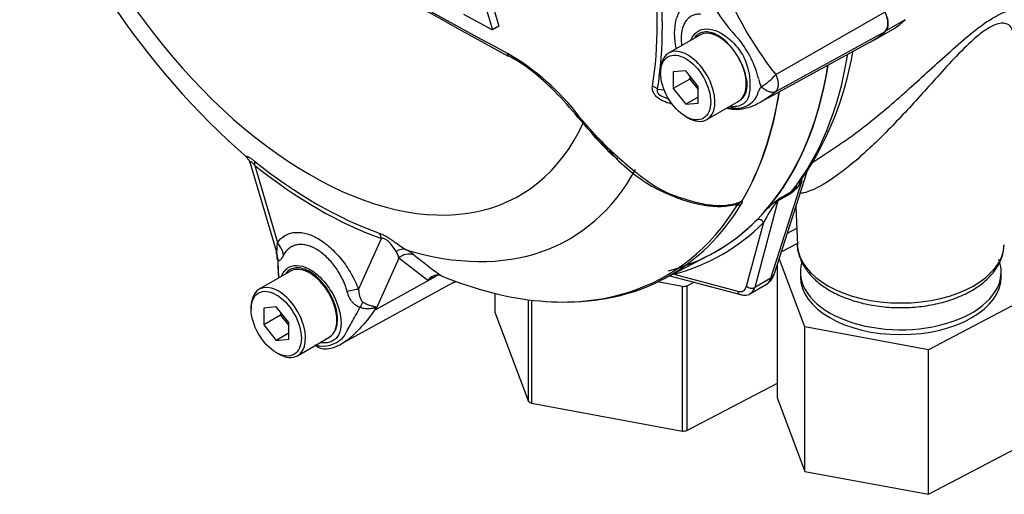
# Model space of a CAD drawing. Units: millimetres. Extents: x 0 to 594, y 0 to 420.
# Drawn here: x 345 to 361, y 334 to 342 of the extents above; entities that cross this region are included whole.
import ezdxf

# ---------------------------------------------------------------- set-up
doc = ezdxf.new("R2010")
doc.units = ezdxf.units.MM
for name, color, linetype in [('Default', 7, 'Continuous'), ('II0-55-ADPIMP4-S', 7, 'Continuous'), ('II0-55-STD', 7, 'Continuous'), ('II1-01-STD', 7, 'Continuous')]:
    doc.layers.add(name, color=color, linetype=linetype)

# ---------------------------------------------------------------- blocks, each defined once
blk = doc.blocks.new('SE9')
at = {"layer": 'II0-55-ADPIMP4-S', "color": 7, "linetype": 'Continuous'}
for p, q in [((357.778, 338.239), (357.618, 338.155)), ((357.518, 337.843), (357.789, 337.985)), ((357.918, 336.57), (357.482, 337.728)), ((357.452, 335.358), (357.452, 337.634)), ((357.841, 337.504), (357.841, 337.422)), ((361.241, 337.422), (361.241, 337.504)), ((355.847, 337.254), (355.424, 337.332)), ((356.043, 337.328), (355.92, 337.263)), ((355.847, 334.805), (355.847, 337.254)), ((355.92, 337.263), (355.92, 334.814)), ((352.668, 337.139), (352.668, 336.823)), ((353.239, 335.309), (353.239, 337.032)), ((353.289, 337.025), (353.289, 335.277)), ((361.631, 337.036), (360.008, 336.184)), ((352.668, 336.823), (353.239, 335.309)), ((360.008, 336.184), (357.918, 336.57)), ((357.918, 334.121), (357.918, 336.57)), ((360.008, 333.735), (360.008, 336.184)), ((355.92, 334.814), (357.452, 335.618)), ((357.452, 335.358), (357.918, 334.121)), ((353.289, 335.277), (355.847, 334.805)), ((360.008, 333.735), (361.631, 334.587)), ((357.918, 334.121), (360.008, 333.735))]:
    blk.add_line(p, q, dxfattribs=at)
for centre, major_axis, start_param, end_param in [((359.541, 337.504), (1.7, 0), 2.966695, 6.283185), ((359.541, 337.504), (1.7, 0), 0, 0.214214), ((359.541, 337.422), (1.7, 0), 3.141593, 6.283185), ((355.299, 338.81), (2.75, 0), -1.370145, -1.343018), ((355.299, 336.361), (-2.75, 0), 0.72425, 0.751377), ((355.299, 336.361), (2.75, 0), -1.370145, -1.343018)]:
    blk.add_ellipse(centre, major_axis=major_axis, ratio=0.57735, start_param=start_param, end_param=end_param, dxfattribs=at)
at = {"layer": 'II0-55-STD', "color": 7, "linetype": 'Continuous'}
for p, q in [((352.139, 341.871), (352.63, 341.606)), ((357.424, 340.846), (359.274, 341.907)), ((352.736, 341.668), (352.63, 341.606)), ((356.141, 341.516), (355.61, 341.21)), ((357.424, 340.558), (359.274, 341.574)), ((357.185, 340.388), (359.07, 341.424)), ((355.476, 340.913), (355.476, 340.872)), ((355.9, 340.91), (355.688, 340.891)), ((355.688, 340.891), (355.688, 340.608)), ((356.112, 340.646), (355.9, 340.91)), ((355.971, 340.822), (355.971, 340.771)), ((355.971, 340.771), (355.688, 340.608)), ((355.971, 340.771), (356.112, 340.595)), ((355.425, 340.599), (355.535, 340.588)), ((355.688, 340.608), (355.9, 340.344)), ((356.112, 340.363), (356.112, 340.646)), ((356.112, 340.466), (355.9, 340.344)), ((355.9, 340.344), (356.112, 340.363)), ((356.26, 340.084), (356.791, 340.39)), ((354.104, 340.126), (354.413, 339.777)), ((355.9, 340.137), (355.935, 340.116)), ((354.377, 339.77), (354.3, 339.873)), ((354.54, 339.6), (354.377, 339.77)), ((354.392, 339.768), (354.565, 339.591)), ((348.531, 339.345), (348.967, 337.859)), ((348.606, 339.308), (348.991, 337.999)), ((350.364, 337.207), (350.749, 338.071)), ((348.967, 337.859), (348.973, 337.838)), ((348.994, 337.722), (348.999, 337.646)), ((351.042, 337.735), (350.656, 336.867)), ((351.538, 337.356), (351.042, 337.735)), ((355.507, 337.374), (356.295, 337.784)), ((349.211, 337.515), (348.681, 337.209)), ((350.071, 336.282), (351.963, 337.321)), ((350.656, 336.867), (351.666, 337.424)), ((351.666, 337.424), (351.538, 337.356)), ((351.737, 337.445), (351.766, 337.436)), ((348.546, 336.912), (348.546, 336.871)), ((348.97, 336.909), (348.758, 336.89)), ((348.758, 336.89), (348.758, 336.607)), ((349.182, 336.645), (348.97, 336.909)), ((349.041, 336.821), (349.041, 336.77)), ((349.041, 336.77), (348.758, 336.607)), ((349.041, 336.77), (349.182, 336.594)), ((348.758, 336.607), (348.97, 336.343)), ((349.182, 336.362), (349.182, 336.645)), ((349.182, 336.466), (348.97, 336.343)), ((348.97, 336.343), (349.182, 336.362)), ((349.331, 336.083), (349.861, 336.39)), ((348.97, 336.136), (349.006, 336.116))]:
    blk.add_line(p, q, dxfattribs=at)
for centre, radius, start, end in [((425.177, 474.671), 151.787, 238.44456, 241.55544), ((357.177, 349.387), 13.214, 198.2442, 228.8654), ((444.121, 507.981), 190.136, 238.84204, 241.32777), ((451.295, 370.857), 102.91, 195.99007, 196.51333), ((451.244, 370.876), 102.747, 196.07235, 196.51524), ((362.221, 344.642), 6.117, 204.1467, 218.3537), ((358.88, 343.433), 2.88, 210.421, 223.8489), ((355.448, 340.35), 1.738, 13.8314, 38.758), ((350.824, 337.648), 4.111, 37.0663, 59.9865), ((351.326, 338.316), 3.254, 43.8753, 61.0667), ((355.526, 340.402), 1.463, 26.3712, 36.1239), ((356.701, 341.457), 0.946, 300.3419, 319.8136), ((357.502, 340.823), 0.371, 188.9299, 209.5071), ((349.785, 336.669), 5.507, 38.7224, 45.1065), ((356.764, 340.661), 0.386, 273.4122, 338.3281), ((356.744, 340.93), 0.656, 258.6712, 273.8263), ((357.157, 342.58), 3.939, 218.7225, 225.4697), ((358.663, 343.831), 5.873, 223.646, 226.0777), ((355.762, 340.786), 1.703, 224.1464, 233.5525), ((356.703, 341.351), 2.76, 220.4494, 259.8439), ((348.363, 339.314), 0.168, 10.4812, 45.9379), ((356.446, 339.856), 1.244, 259.3238, 285.9469), ((356.655, 338.908), 0.279, 308.0416, 310.6111), ((356.868, 338.73), 0.025, 241.7186, 245.9266), ((356.745, 339.604), 0.962, 267.0632, 271.8151), ((348.803, 337.749), 0.185, 351.9727, 28.058), ((350.767, 337.697), 0.278, 7.8182, 33.173), ((350.665, 336.985), 1.025, 51.7476, 60.7146), ((352.614, 337.75), 3.617, 180.7244, 181.8738), ((356.81, 344.556), 8.725, 230.8419, 234.6816), ((350.586, 337.604), 1.588, 179.0157, 187.2668), ((350.543, 337.604), 1.542, 179.9738, 187.5475), ((351.701, 337.258), 0.19, 78.9981, 149.1608), ((351.739, 337.199), 0.255, 116.7698, 142.1375), ((349.37, 336.349), 1.386, 21.9434, 22.5884), ((347.447, 337.686), 3.311, 345.6747, 346.1028), ((349.758, 336.72), 0.473, 263.9043, 320.6669), ((349.712, 336.639), 0.287, 289.2334, 318.2424), ((349.836, 337.143), 0.903, 256.2412, 261.8368), ((349.801, 336.471), 0.272, 228.6058, 275.5044), ((349.768, 336.759), 0.563, 276.0459, 302.7942)]:
    blk.add_arc(centre, radius, start, end, dxfattribs=at)
for centre, major_axis, ratio, start_param, end_param in [((349.536, 344.954), (-3.553, 6.155), 0.57735, 1.181276, 3.531113), ((349.662, 345.027), (4.07, -7.05), 0.57735, 0.618425, 0.952371), ((349.677, 345.036), (4.121, -7.138), 0.57735, 0.618425, 0.952371), ((359.082, 341.852), (0.17, -0.294), 0.57735, 0.141897, 1.428899), ((356.466, 340.953), (0.325, -0.563), 0.57735, 1.801155, 3.141593), ((357.668, 343.893), (-1.42, 2.459), 0.57735, 3.12925, 3.28349), ((352.947, 341.252), (0.0466, 0.0885), 0.549442, 2.35195, 3.08572), ((352.947, 341.252), (0.0466, 0.0885), 0.549442, 3.08572, 3.142545), ((355.935, 340.647), (0.325, -0.563), 0.57735, 0, 3.926991), ((356.466, 340.953), (0.325, -0.563), 0.57735, 1.41584, 1.801155), ((351.622, 346.159), (-4.796, 8.307), 0.57735, 3.116297, 3.761728), ((356.466, 340.953), (0.325, -0.563), 0.57735, 0.085531, 1.41584), ((355.248, 340.497), (0.247, -0.039), 0.665275, 0.884042, 1.306691), ((350.824, 345.698), (4.776, -8.272), 0.57735, 0.31894, 0.617833), ((350.827, 345.7), (4.776, -8.272), 0.57735, 0.318523, 0.617862), ((356.466, 340.953), (-0.325, 0.563), 0.57735, 3.141593, 3.227123), ((354.16, 340.179), (0.0772, 0.0635), 0.074647, 3.134882, 3.825702), ((355.935, 340.647), (0.325, -0.563), 0.57735, 5.497787, 6.283185), ((354.322, 339.716), (-0.0744, -0.0668), 0.062373, 3.559383, 3.82218), ((354.463, 339.835), (0.0726, 0.0687), 0.12465, 2.778737, 3.129127), ((354.463, 339.835), (0.0726, 0.0687), 0.12465, 3.129127, 3.845881), ((354.634, 339.662), (0.0696, 0.0718), 0.154446, 3.134483, 3.854939), ((354.634, 339.662), (0.0696, 0.0718), 0.154446, 3.019624, 3.134483), ((349.657, 345.024), (3.902, -6.758), 0.57735, 5.305291, 5.690283), ((348.429, 339.206), (0.156, 0.195), 0.456234, 5.577165, 6.059931), ((349.677, 345.036), (3.96, -6.858), 0.57735, 5.305291, 5.690283), ((349.847, 345.134), (-4.084, 7.073), 0.57735, 2.586869, 3.478871), ((350.853, 345.715), (-4.777, 8.273), 0.57735, 2.823965, 3.445894), ((356.781, 338.723), (0.0853, -0.0522), 0.778984, 5.096988, 5.846632), ((350.806, 345.687), (-4.762, 8.248), 0.57735, 3.01396, 3.445894), ((350.572, 337.969), (0.083, 0.236), 0.677139, 5.381138, 5.863904), ((348.637, 337.795), (0.41, -0.286), 0.788273, 0.712627, 1.217635), ((348.506, 337.677), (0.356, 0.351), 0.964522, 5.541074, 5.815984), ((351.071, 337.65), (0.125, 0.216), 0.770461, 0.164117, 0.993672), ((351.202, 337.561), (0.16, 0.192), 0.944506, 0.305139, 1.446952), ((349.536, 336.953), (0.325, -0.563), 0.57735, 0.230359, 3.141593), ((351.827, 337.251), (0.117, -0.221), 0.594965, 3.371256, 3.559196), ((350.806, 345.687), (-4.762, 8.248), 0.57735, 2.499231, 3.01396), ((350.561, 339.79), (-1.42, 2.459), 0.57735, 3.12925, 3.157132), ((349.006, 336.646), (0.325, -0.563), 0.57735, 0, 3.926991), ((350.011, 337.003), (0.466, 0.181), 0.211739, 0.631981, 1.138425), ((350.302, 336.641), (0.217, 0.451), 0.088815, 0.721242, 0.997518), ((350.973, 336.538), (-0.487, -0.111), 0.923946, -1.105129, -1.074049), ((349.536, 336.953), (-0.325, 0.563), 0.57735, 3.141593, 3.371952), ((349.006, 336.646), (0.325, -0.563), 0.57735, 5.497787, 6.283185)]:
    blk.add_ellipse(centre, major_axis=major_axis, ratio=ratio, start_param=start_param, end_param=end_param, dxfattribs=at)
for centre in [(355.9, 340.627), (348.97, 336.626)]:
    blk.add_ellipse(centre, major_axis=(-0.3, 0.52), ratio=0.57735, dxfattribs=at)
for points, knots in [([(355.741, 341.294), (355.741, 341.295), (355.741, 341.296), (355.731, 341.341), (355.725, 341.384), (355.718, 341.448), (355.716, 341.469), (355.713, 341.51), (355.713, 341.531), (355.713, 341.631), (355.722, 341.705), (355.749, 341.806), (355.761, 341.838), (355.788, 341.896), (355.803, 341.923), (355.838, 341.971), (355.858, 341.994), (355.901, 342.032), (355.924, 342.049), (355.973, 342.077), (355.999, 342.088), (356.054, 342.105), (356.083, 342.11), (356.114, 342.113)], [0.373178, 0.373178, 0.373178, 0.373178, 0.375, 0.375, 0.4375, 0.4375, 0.46875, 0.46875, 0.5, 0.5, 0.625, 0.625, 0.6875, 0.6875, 0.75, 0.75, 0.8125, 0.8125, 0.875, 0.875, 0.9375, 0.9375, 1, 1, 1, 1]), ([(356.155, 341.866), (356.131, 341.869), (356.107, 341.868), (356.062, 341.862), (356.041, 341.856), (356, 341.839), (355.981, 341.828), (355.945, 341.801), (355.929, 341.785), (355.9, 341.748), (355.887, 341.728), (355.865, 341.682), (355.855, 341.657), (355.832, 341.578), (355.824, 341.518), (355.824, 341.436), (355.825, 341.42), (355.827, 341.386), (355.828, 341.369), (355.83, 341.35), (355.831, 341.348), (355.831, 341.346)], [0, 0, 0, 0, 0.0625, 0.0625, 0.125, 0.125, 0.1875, 0.1875, 0.25, 0.25, 0.3125, 0.3125, 0.375, 0.375, 0.5, 0.5, 0.53125, 0.53125, 0.5625, 0.5625, 0.5657392, 0.5657392, 0.5657392, 0.5657392]), ([(355.993, 341.434), (355.999, 341.447), (356.005, 341.46), (356.039, 341.527), (356.08, 341.567), (356.23, 341.641), (356.368, 341.622), (356.576, 341.502), (356.645, 341.447), (356.775, 341.315), (356.832, 341.238), (356.92, 341.069), (356.95, 340.978), (356.985, 340.8), (356.989, 340.714), (356.984, 340.562), (356.975, 340.495), (356.931, 340.392), (356.894, 340.355), (356.815, 340.316), (356.778, 340.306), (356.737, 340.303)], [0.048351, 0.048351, 0.048351, 0.048351, 0.0625, 0.0625, 0.125, 0.125, 0.25, 0.25, 0.3125, 0.3125, 0.375, 0.375, 0.4375, 0.4375, 0.5, 0.5, 0.5625, 0.5625, 0.625, 0.625, 0.6654434, 0.6654434, 0.6654434, 0.6654434]), ([(356.708, 341.265), (356.639, 341.358), (356.557, 341.439), (356.391, 341.544), (356.307, 341.571), (356.161, 341.565), (356.1, 341.533), (356.057, 341.479)], [0, 0, 0, 0, 0.125, 0.125, 0.25, 0.25, 0.3724506, 0.3724506, 0.3724506, 0.3724506]), ([(356.817, 340.409), (356.835, 340.421), (356.851, 340.435), (356.88, 340.468), (356.893, 340.487), (356.915, 340.529), (356.924, 340.552), (356.937, 340.603), (356.94, 340.631), (356.941, 340.675), (356.941, 340.691), (356.939, 340.722), (356.938, 340.738), (356.931, 340.786), (356.923, 340.818), (356.91, 340.869), (356.904, 340.886), (356.893, 340.919), (356.887, 340.936), (356.868, 340.986), (356.853, 341.019), (356.837, 341.052)], [0, 0, 0, 0, 0.125, 0.125, 0.25, 0.25, 0.375, 0.375, 0.5, 0.5, 0.5625, 0.5625, 0.625, 0.625, 0.75, 0.75, 0.8125, 0.8125, 0.875, 0.875, 1, 1, 1, 1]), ([(357.424, 340.846), (357.426, 340.841), (357.431, 340.831), (357.437, 340.815), (357.443, 340.799), (357.448, 340.783), (357.452, 340.768), (357.456, 340.752), (357.459, 340.737), (357.461, 340.721), (357.463, 340.706), (357.464, 340.692), (357.465, 340.678), (357.464, 340.664), (357.463, 340.65), (357.461, 340.637), (357.459, 340.625), (357.456, 340.613), (357.452, 340.602), (357.448, 340.592), (357.443, 340.582), (357.437, 340.573), (357.431, 340.565), (357.426, 340.56), (357.424, 340.558)], [0, 0, 0, 0, 0.045264, 0.090545, 0.135843, 0.18116, 0.226493, 0.271845, 0.317215, 0.362603, 0.408009, 0.453433, 0.498876, 0.544337, 0.589817, 0.635316, 0.680834, 0.726371, 0.771927, 0.817503, 0.863097, 0.908712, 0.954346, 1, 1, 1, 1]), ([(355.679, 340.342), (355.638, 340.352), (355.597, 340.365), (355.537, 340.39), (355.516, 340.399), (355.477, 340.42), (355.457, 340.432), (355.421, 340.458), (355.404, 340.473), (355.382, 340.497), (355.376, 340.505), (355.364, 340.522), (355.358, 340.531), (355.345, 340.557), (355.339, 340.576), (355.334, 340.611), (355.335, 340.629), (355.338, 340.645)], [0.5048286, 0.5048286, 0.5048286, 0.5048286, 0.625, 0.625, 0.6875, 0.6875, 0.75, 0.75, 0.8125, 0.8125, 0.84375, 0.84375, 0.875, 0.875, 0.9375, 0.9375, 1, 1, 1, 1]), ([(355.425, 340.599), (355.419, 340.589), (355.414, 340.577), (355.417, 340.549), (355.426, 340.533), (355.465, 340.493), (355.501, 340.476), (355.56, 340.453), (355.587, 340.445), (355.613, 340.438)], [0, 0, 0, 0, 0.0625, 0.0625, 0.125, 0.125, 0.25, 0.25, 0.3469128, 0.3469128, 0.3469128, 0.3469128]), ([(357.123, 340.519), (357.123, 340.519), (357.123, 340.519), (357.123, 340.52), (357.123, 340.521), (357.123, 340.523), (357.123, 340.525), (357.124, 340.529), (357.124, 340.531), (357.125, 340.539), (357.127, 340.544), (357.132, 340.559), (357.136, 340.568), (357.153, 340.599), (357.165, 340.619), (357.179, 340.64)], [0, 0, 0, 0, 0.007813, 0.007813, 0.015625, 0.03125, 0.0625, 0.0625, 0.125, 0.125, 0.25, 0.25, 0.5, 0.5, 1, 1, 1, 1]), ([(357.179, 340.64), (357.189, 340.631), (357.2, 340.622), (357.222, 340.605), (357.233, 340.598), (357.255, 340.584), (357.266, 340.578), (357.288, 340.568), (357.299, 340.563), (357.321, 340.556), (357.331, 340.553), (357.352, 340.549), (357.362, 340.548), (357.381, 340.548), (357.39, 340.549), (357.403, 340.551), (357.408, 340.552), (357.416, 340.554), (357.42, 340.556), (357.424, 340.558)], [0, 0, 0, 0, 0.125, 0.125, 0.25, 0.25, 0.375, 0.375, 0.5, 0.5, 0.625, 0.625, 0.75, 0.75, 0.875, 0.875, 0.9375, 0.9375, 1, 1, 1, 1]), ([(357.424, 340.558), (357.403, 340.541), (357.383, 340.524), (357.359, 340.506), (357.354, 340.502), (357.344, 340.495), (357.34, 340.491), (357.326, 340.481), (357.317, 340.474), (357.28, 340.447), (357.251, 340.428), (357.223, 340.411)], [0, 0, 0, 0, 0.0625, 0.0625, 0.078125, 0.078125, 0.09375, 0.09375, 0.125, 0.125, 0.2206063, 0.2206063, 0.2206063, 0.2206063]), ([(356.6, 340.279), (356.635, 340.269), (356.735, 340.25), (356.905, 340.268), (357.078, 340.329), (357.176, 340.386), (357.23, 340.42)], [0.2411987, 0.2411987, 0.2411987, 0.2411987, 0.3851208, 0.6087324, 0.8140658, 1, 1, 1, 1]), ([(357.223, 340.411), (357.214, 340.406), (357.206, 340.4), (357.189, 340.391), (357.182, 340.387), (357.174, 340.383)], [0.22060626, 0.22060626, 0.22060626, 0.22060626, 0.25, 0.25, 0.27540456, 0.27540456, 0.27540456, 0.27540456]), ([(356.653, 340.303), (356.675, 340.299), (356.711, 340.296), (356.743, 340.303), (356.758, 340.306)], [0.8248607, 0.8248607, 0.8248607, 0.8248607, 0.9278044, 1, 1, 1, 1]), ([(356.737, 340.303), (356.716, 340.301), (356.693, 340.302), (356.667, 340.305), (356.665, 340.305), (356.662, 340.305)], [0.66544341, 0.66544341, 0.66544341, 0.66544341, 0.6875, 0.6875, 0.68976301, 0.68976301, 0.68976301, 0.68976301]), ([(354.589, 339.6), (354.67, 339.522), (354.754, 339.446), (354.924, 339.299), (355.01, 339.228), (355.142, 339.126), (355.187, 339.092), (355.276, 339.028), (355.322, 338.997), (355.414, 338.937), (355.462, 338.908), (355.559, 338.858), (355.608, 338.836), (355.707, 338.798), (355.756, 338.78), (355.854, 338.747), (355.904, 338.731), (356.003, 338.701), (356.053, 338.688), (356.152, 338.665), (356.203, 338.654), (356.352, 338.631), (356.451, 338.624), (356.595, 338.634), (356.643, 338.64), (356.737, 338.659), (356.782, 338.672), (356.826, 338.688)], [0, 0, 0, 0, 0.125, 0.125, 0.25, 0.25, 0.3125, 0.3125, 0.375, 0.375, 0.4375, 0.4375, 0.5, 0.5, 0.5625, 0.5625, 0.625, 0.625, 0.6875, 0.6875, 0.75, 0.75, 0.875, 0.875, 0.9375, 0.9375, 1, 1, 1, 1]), ([(348.476, 339.438), (348.475, 339.439), (348.473, 339.44), (348.466, 339.447), (348.462, 339.452), (348.457, 339.46), (348.457, 339.463), (348.462, 339.466), (348.466, 339.466), (348.482, 339.461), (348.492, 339.456), (348.511, 339.445), (348.518, 339.441), (348.533, 339.431), (348.541, 339.426), (348.566, 339.408), (348.583, 339.395), (348.601, 339.38)], [0.2275121, 0.2275121, 0.2275121, 0.2275121, 0.25, 0.25, 0.375, 0.375, 0.5, 0.5, 0.625, 0.625, 0.75, 0.75, 0.8125, 0.8125, 0.875, 0.875, 1, 1, 1, 1]), ([(348.606, 339.308), (348.594, 339.322), (348.582, 339.335), (348.565, 339.353), (348.559, 339.358), (348.549, 339.366), (348.544, 339.369), (348.533, 339.373), (348.529, 339.371), (348.527, 339.362), (348.528, 339.355), (348.53, 339.347), (348.53, 339.347), (348.53, 339.346)], [0, 0, 0, 0, 0.125, 0.125, 0.1875, 0.1875, 0.25, 0.25, 0.375, 0.375, 0.5, 0.5, 0.5053546, 0.5053546, 0.5053546, 0.5053546]), ([(356.776, 338.642), (356.783, 338.647), (356.789, 338.651), (356.8, 338.66), (356.805, 338.664), (356.814, 338.671), (356.818, 338.674), (356.826, 338.681), (356.829, 338.684), (356.833, 338.69), (356.835, 338.693), (356.836, 338.696)], [0, 0, 0, 0, 0.25, 0.25, 0.5, 0.5, 0.75, 0.75, 0.875, 0.875, 1, 1, 1, 1]), ([(356.836, 338.696), (356.839, 338.699), (356.843, 338.701), (356.848, 338.705), (356.85, 338.706), (356.854, 338.707), (356.856, 338.708), (356.856, 338.708)], [0, 0, 0, 0, 0.5, 0.5, 0.75, 0.75, 1, 1, 1, 1]), ([(356.858, 338.707), (356.854, 338.703), (356.847, 338.697), (356.847, 338.693), (356.85, 338.693), (356.853, 338.689), (356.854, 338.686), (356.854, 338.673), (356.85, 338.661), (356.841, 338.648)], [0, 0, 0, 0, 0.125, 0.125, 0.25, 0.25, 0.5, 0.5, 1, 1, 1, 1]), ([(348.991, 337.999), (349.025, 338.049), (349.067, 338.089), (349.14, 338.132), (349.167, 338.144), (349.221, 338.162), (349.25, 338.168), (349.31, 338.174), (349.34, 338.174), (349.389, 338.17), (349.405, 338.167), (349.438, 338.162), (349.455, 338.158), (349.505, 338.145), (349.538, 338.133), (349.59, 338.112), (349.607, 338.104), (349.642, 338.086), (349.66, 338.077), (349.747, 338.027), (349.815, 337.976), (349.916, 337.887), (349.949, 337.854), (350.013, 337.786), (350.044, 337.751), (350.104, 337.676), (350.133, 337.636), (350.188, 337.555), (350.214, 337.513), (350.262, 337.429), (350.285, 337.385), (350.327, 337.297), (350.347, 337.252), (350.364, 337.207)], [0, 0, 0, 0, 0.125, 0.125, 0.1875, 0.1875, 0.25, 0.25, 0.3125, 0.3125, 0.34375, 0.34375, 0.375, 0.375, 0.4375, 0.4375, 0.46875, 0.46875, 0.5, 0.5, 0.625, 0.625, 0.6875, 0.6875, 0.75, 0.75, 0.8125, 0.8125, 0.875, 0.875, 0.9375, 0.9375, 1, 1, 1, 1]), ([(350.713, 338.161), (350.731, 338.155), (350.75, 338.147), (350.78, 338.133), (350.791, 338.128), (350.812, 338.117), (350.823, 338.111), (350.855, 338.092), (350.878, 338.078), (350.921, 338.049), (350.942, 338.034), (351.003, 337.99), (351.04, 337.963), (351.108, 337.916), (351.139, 337.896), (351.167, 337.879)], [0, 0, 0, 0, 0.125, 0.125, 0.1875, 0.1875, 0.25, 0.25, 0.375, 0.375, 0.5, 0.5, 0.75, 0.75, 1, 1, 1, 1]), ([(348.976, 337.836), (348.978, 337.836), (348.979, 337.839), (348.981, 337.847), (348.981, 337.852), (348.983, 337.871), (348.984, 337.885), (348.987, 337.93), (348.989, 337.964), (348.991, 337.999)], [0, 0, 0, 0, 0.125, 0.125, 0.25, 0.25, 0.5, 0.5, 1, 1, 1, 1]), ([(350.999, 337.849), (350.977, 337.884), (350.951, 337.924), (350.902, 337.984), (350.892, 337.996), (350.867, 338.021), (350.852, 338.034), (350.82, 338.055), (350.803, 338.063), (350.774, 338.07), (350.761, 338.071), (350.749, 338.071)], [0, 0, 0, 0, 0.5, 0.5, 0.625, 0.625, 0.75, 0.75, 0.875, 0.875, 1, 1, 1, 1]), ([(350.171, 337.168), (350.161, 337.206), (350.149, 337.244), (350.121, 337.317), (350.105, 337.354), (350.07, 337.425), (350.051, 337.46), (350.01, 337.528), (349.987, 337.561), (349.941, 337.624), (349.917, 337.654), (349.867, 337.711), (349.84, 337.738), (349.76, 337.813), (349.704, 337.855), (349.634, 337.896), (349.619, 337.903), (349.591, 337.917), (349.577, 337.923), (349.535, 337.94), (349.507, 337.949), (349.453, 337.962), (349.426, 337.966), (349.374, 337.968), (349.348, 337.966), (349.3, 337.958), (349.277, 337.951), (349.233, 337.932), (349.212, 337.92), (349.154, 337.876), (349.121, 337.838), (349.095, 337.79)], [0, 0, 0, 0, 0.0625, 0.0625, 0.125, 0.125, 0.1875, 0.1875, 0.25, 0.25, 0.3125, 0.3125, 0.375, 0.375, 0.5, 0.5, 0.53125, 0.53125, 0.5625, 0.5625, 0.625, 0.625, 0.6875, 0.6875, 0.75, 0.75, 0.8125, 0.8125, 0.875, 0.875, 1, 1, 1, 1]), ([(349.095, 337.79), (349.075, 337.754), (349.056, 337.723), (349.035, 337.701), (349.031, 337.697), (349.023, 337.692), (349.02, 337.69), (349.013, 337.69), (349.009, 337.691), (349.003, 337.695), (349, 337.699), (348.997, 337.704)], [0, 0, 0, 0, 0.5, 0.5, 0.625, 0.625, 0.75, 0.75, 0.875, 0.875, 1, 1, 1, 1]), ([(349.066, 337.44), (349.093, 337.508), (349.137, 337.56), (349.294, 337.635), (349.427, 337.615), (349.563, 337.53)], [0.8009678, 0.8009678, 0.8009678, 0.8009678, 0.875, 0.875, 1, 1, 1, 1]), ([(349.926, 336.447), (349.973, 336.5), (350.002, 336.578), (350.01, 336.764), (349.992, 336.872), (349.912, 337.088), (349.853, 337.195), (349.711, 337.376), (349.629, 337.452), (349.461, 337.552), (349.377, 337.576), (349.234, 337.566), (349.174, 337.534), (349.133, 337.479)], [0, 0, 0, 0, 0.125, 0.125, 0.25, 0.25, 0.375, 0.375, 0.5, 0.5, 0.625, 0.625, 0.7451721, 0.7451721, 0.7451721, 0.7451721]), ([(349.563, 337.53), (349.631, 337.488), (349.697, 337.431), (349.819, 337.296), (349.875, 337.218), (350.013, 336.97), (350.066, 336.785), (350.066, 336.562), (350.054, 336.496), (350.004, 336.392), (349.966, 336.354), (349.863, 336.305), (349.8, 336.294), (349.726, 336.303), (349.721, 336.304), (349.715, 336.305)], [0, 0, 0, 0, 0.0625, 0.0625, 0.125, 0.125, 0.25, 0.25, 0.3125, 0.3125, 0.375, 0.375, 0.4375, 0.4375, 0.4423041, 0.4423041, 0.4423041, 0.4423041]), ([(350.386, 336.901), (350.371, 336.906), (350.357, 336.912), (350.33, 336.927), (350.317, 336.935), (350.294, 336.953), (350.283, 336.963), (350.262, 336.985), (350.253, 336.997), (350.226, 337.033), (350.212, 337.059), (350.189, 337.112), (350.179, 337.14), (350.171, 337.168)], [0, 0, 0, 0, 0.125, 0.125, 0.25, 0.25, 0.375, 0.375, 0.5, 0.5, 0.75, 0.75, 1, 1, 1, 1]), ([(350.364, 337.207), (350.366, 337.169), (350.371, 337.131), (350.385, 337.075), (350.391, 337.057), (350.404, 337.031), (350.408, 337.022), (350.421, 337.005), (350.428, 336.998), (350.438, 336.992)], [0, 0, 0, 0, 0.5, 0.5, 0.75, 0.75, 0.875, 0.875, 1, 1, 1, 1]), ([(350.438, 336.992), (350.463, 336.977), (350.488, 336.964), (350.525, 336.948), (350.537, 336.944), (350.56, 336.936), (350.572, 336.932), (350.593, 336.927), (350.604, 336.924), (350.623, 336.92), (350.632, 336.919), (350.648, 336.915), (350.655, 336.913), (350.661, 336.907), (350.662, 336.904), (350.663, 336.898), (350.663, 336.895), (350.662, 336.891)], [0, 0, 0, 0, 0.25, 0.25, 0.375, 0.375, 0.5, 0.5, 0.625, 0.625, 0.75, 0.75, 0.875, 0.875, 0.9375, 0.9375, 1, 1, 1, 1]), ([(350.65, 336.881), (350.62, 336.835), (350.588, 336.79), (350.523, 336.705), (350.49, 336.663), (350.421, 336.585), (350.386, 336.547), (350.336, 336.496), (350.319, 336.479), (350.295, 336.456), (350.288, 336.448), (350.273, 336.434), (350.265, 336.427), (350.243, 336.407), (350.229, 336.394), (350.199, 336.369), (350.185, 336.357), (350.142, 336.325), (350.114, 336.306), (350.083, 336.288), (350.081, 336.287), (350.078, 336.285)], [0, 0, 0, 0, 0.125, 0.125, 0.25, 0.25, 0.375, 0.375, 0.4375, 0.4375, 0.46875, 0.46875, 0.5, 0.5, 0.5625, 0.5625, 0.625, 0.625, 0.75, 0.75, 0.7629909, 0.7629909, 0.7629909, 0.7629909]), ([(350.124, 336.42), (350.126, 336.424), (350.128, 336.427), (350.132, 336.435), (350.138, 336.447), (350.144, 336.459), (350.158, 336.484), (350.167, 336.502), (350.197, 336.557), (350.219, 336.596), (350.265, 336.679), (350.289, 336.722), (350.338, 336.81), (350.362, 336.855), (350.386, 336.901)], [0, 0, 0, 0, 0.03125, 0.03125, 0.0625, 0.125, 0.125, 0.25, 0.25, 0.5, 0.5, 0.75, 0.75, 1, 1, 1, 1]), ([(350.65, 336.881), (350.651, 336.885), (350.651, 336.888), (350.648, 336.892), (350.644, 336.892), (350.636, 336.891), (350.631, 336.891), (350.621, 336.889), (350.616, 336.887), (350.588, 336.882), (350.564, 336.879), (350.514, 336.877), (350.489, 336.878), (350.437, 336.886), (350.411, 336.892), (350.386, 336.901)], [0, 0, 0, 0, 0.0625, 0.0625, 0.125, 0.125, 0.1875, 0.1875, 0.25, 0.25, 0.5, 0.5, 0.75, 0.75, 1, 1, 1, 1])]:
    blk.add_open_spline(points, degree=3, knots=knots, dxfattribs=at)
for points in [[(348.997, 337.704), (348.994, 337.71), (348.992, 337.716), (348.992, 337.722)], [(351.706, 337.445), (351.693, 337.438), (351.68, 337.431), (351.666, 337.424)]]:
    blk.add_open_spline(points, degree=3, dxfattribs=at)
at = {"layer": 'II1-01-STD', "color": 7, "linetype": 'Continuous'}
for p, q in [((359.614, 341.776), (359.289, 341.588)), ((359.085, 341.429), (359.41, 341.617)), ((358.048, 339.358), (358.489, 339.652)), ((357.395, 337.459), (357.954, 339.206)), ((357.342, 337.398), (357.871, 339.053)), ((357.674, 338.828), (357.461, 338.706)), ((357.478, 338.741), (357.691, 338.864)), ((357.461, 338.706), (357.069, 337.241)), ((357.762, 338.606), (357.79, 337.963)), ((356.93, 337.261), (357.22, 338.343)), ((351.986, 337.331), (352.006, 337.343)), ((355.63, 337.438), (356.825, 337.118)), ((355.698, 337.464), (356.78, 337.174)), ((357.342, 337.398), (357.069, 337.241)), ((356.996, 337.137), (357.266, 337.293))]:
    blk.add_line(p, q, dxfattribs=at)
for centre, radius, start, end in [((358.919, 342.48), 0.992, 299.6417, 300.8775), ((353.413, 342.108), 5.387, 324.8115, 350.5331), ((357.279, 339.373), 0.673, 305.9548, 331.5782), ((357.333, 339.316), 0.577, 308.3528, 320.6453), ((359.444, 337.187), 2.506, 142.9117, 152.5382), ((359.049, 336.73), 2.553, 129.1997, 135.6876), ((383.533, 304.458), 43.06, 127.2345, 127.3053), ((357.646, 338.572), 0.238, 134.7877, 147.8946), ((357.157, 337.52), 0.246, 299.5077, 345.5451)]:
    blk.add_arc(centre, radius, start, end, dxfattribs=at)
for centre, major_axis, ratio, start_param, end_param in [((359.117, 341.831), (0.15, -0.26), 0.57735, 0.159284, 1.411512), ((358.01, 344.042), (1.4, -2.425), 0.57735, 0.013378, 0.159284), ((357.685, 343.854), (-1.4, 2.425), 0.57735, 3.088323, 3.300877), ((351.958, 346.353), (4.794, -8.303), 0.57735, 0.222227, 0.618087), ((351.622, 346.159), (4.794, -8.303), 0.57735, 0.186793, 0.619555), ((358.007, 338.932), (0.169, -0.106), 0.346203, 2.691378, 3.027213), ((357.811, 338.707), (-0.1, 0.173), 0.57735, 0.222227, 0.523599), ((357.496, 338.63), (-0.0608, 0.0794), 0.011104, -0.551431, -0.178355), ((357.393, 338.766), (0.0966, -0.0259), 0.707107, 5.44882, 5.667706), ((357.598, 338.585), (-0.1, 0.173), 0.57735, 0.222227, 0.523599), ((351.622, 346.159), (-4.796, 8.306), 0.57735, 2.983841, 3.299344), ((351.675, 346.189), (-4.844, 8.39), 0.57735, 2.983841, 3.299344), ((357.149, 338.302), (0.0712, -0.0702), 0.806358, 1.352177, 2.670294), ((359.541, 337.988), (1.752, 0), 0.57735, 3.166288, 6.25849), ((350.586, 339.756), (-1.4, 2.425), 0.57735, 3.09, 3.155821), ((355.627, 337.423), (-0.0252, 0.0968), 0.806358, 4.931008, 5.01577), ((357.083, 337.649), (-0.174, 0.361), 0.575186, 3.184733, 3.708332), ((357.205, 337.52), (-0.19, 0.061), 0.6704, 2.558989, 3.141593), ((356.725, 337.442), (-0.15, 0.26), 0.57735, 2.617994, 3.665191), ((356.85, 337.215), (0.0259, 0.0966), 0.707107, 2.186276, 3.141935), ((357, 337.301), (0.0966, -0.0259), 0.707107, 4.096909, 5.667706), ((356.796, 337.483), (-0.2, 0.346), 0.57735, 3.159036, 3.665191)]:
    blk.add_ellipse(centre, major_axis=major_axis, ratio=ratio, start_param=start_param, end_param=end_param, dxfattribs=at)
for points, knots in [([(358.48, 339.646), (358.563, 339.701), (358.648, 339.76), (358.947, 339.979), (359.167, 340.157), (359.614, 340.542), (359.838, 340.747), (360.188, 341.066), (360.305, 341.174), (360.543, 341.384), (360.664, 341.488), (360.898, 341.673), (361.012, 341.753), (361.211, 341.87), (361.295, 341.907), (361.429, 341.947), (361.481, 341.952), (361.561, 341.946), (361.588, 341.934), (361.643, 341.886), (361.642, 341.836), (361.579, 341.728), (361.516, 341.667), (361.418, 341.604)], [0.537776, 0.537776, 0.537776, 0.537776, 0.5625, 0.5625, 0.625, 0.625, 0.6875, 0.6875, 0.71875, 0.71875, 0.75, 0.75, 0.78125, 0.78125, 0.8125, 0.8125, 0.84375, 0.84375, 0.875, 0.875, 0.9375, 0.9375, 1, 1, 1, 1]), ([(361.444, 341.498), (361.447, 341.543), (361.44, 341.585), (361.406, 341.656), (361.38, 341.685), (361.319, 341.711), (361.295, 341.716), (361.238, 341.716), (361.204, 341.711), (361.125, 341.686), (361.08, 341.666), (360.977, 341.605), (360.923, 341.566), (360.75, 341.428), (360.635, 341.316), (360.414, 341.088), (360.308, 340.972), (360.102, 340.744), (360.002, 340.633), (359.708, 340.306), (359.517, 340.099), (359.33, 339.908)], [0.7168601, 0.7168601, 0.7168601, 0.7168601, 0.75, 0.75, 0.78125, 0.78125, 0.796875, 0.796875, 0.8125, 0.8125, 0.828125, 0.828125, 0.84375, 0.84375, 0.875, 0.875, 0.90625, 0.90625, 0.9375, 0.9375, 1, 1, 1, 1]), ([(359.33, 339.908), (359.143, 339.718), (358.96, 339.544), (358.607, 339.241), (358.439, 339.115), (358.132, 338.923), (357.993, 338.859), (357.868, 338.838), (357.845, 338.837), (357.826, 338.839)], [0, 0, 0, 0, 0.0625, 0.0625, 0.125, 0.125, 0.1875, 0.1875, 0.2036555, 0.2036555, 0.2036555, 0.2036555]), ([(357.792, 337.998), (357.791, 337.991), (357.781, 337.92), (357.817, 337.771), (357.904, 337.579), (358.047, 337.401), (358.239, 337.243), (358.478, 337.109), (358.754, 337.004), (359.057, 336.933), (359.376, 336.896), (359.7, 336.896), (360.02, 336.931), (360.323, 337.003), (360.602, 337.108), (360.847, 337.245), (361.049, 337.413), (361.191, 337.599), (361.274, 337.786), (361.282, 337.896), (361.286, 337.951)], [0, 0, 0, 0, 0.005159, 0.060896, 0.116273, 0.172989, 0.231891, 0.292429, 0.353553, 0.41457, 0.475416, 0.536184, 0.597013, 0.658012, 0.719344, 0.781145, 0.843402, 0.905339, 0.959303, 1, 1, 1, 1]), ([(356.825, 337.118), (356.852, 337.113), (356.902, 337.105), (356.97, 337.116), (356.995, 337.139), (356.999, 337.142)], [0, 0, 0, 0, 0.409426, 0.91485, 1, 1, 1, 1])]:
    blk.add_open_spline(points, degree=3, knots=knots, dxfattribs=at)

msp = doc.modelspace()

# ---------------------------------------------------------------- block references
at = {"layer": 'Default'}
msp.add_blockref('SE9', (0, 0), dxfattribs=at)

doc.saveas('drawing.dxf')
